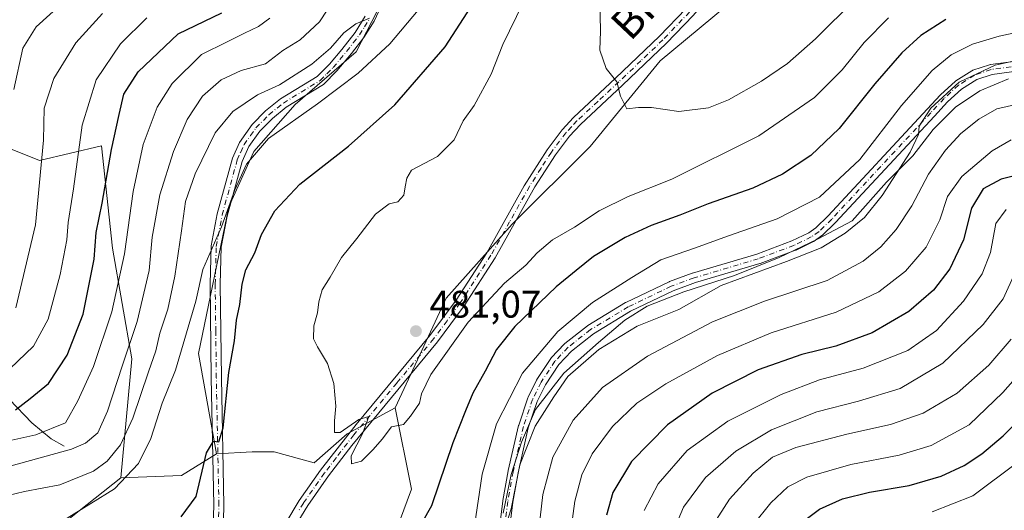
# Model space of a CAD drawing. Units: metres. Extents: x 593078 to 596497, y 4782278 to 4784639.
# Drawn here: x 594029 to 594285, y 4783597 to 4783725 of the extents above; entities that cross this region are included whole.
import ezdxf
from ezdxf.enums import TextEntityAlignment as Align

# ---------------------------------------------------------------- set-up
doc = ezdxf.new("R2010")
doc.units = ezdxf.units.M
doc.header["$MEASUREMENT"] = 0
doc.linetypes.add('DGN Style 4', pattern=[2.6384748266838614, 1.318413404963828, -0.6592067024819142, 0.001648016756204785, -0.6592067024819142])
for name, color, linetype, lineweight in [('Arbolado forestal CxS', 92, 'Continuous', 0), ('Camino Cxs', 7, 'Continuous', 0), ('Camino eje', 30, 'DGN Style 4', 13), ('Corriente natural lineal', 142, 'Continuous', 13), ('Curva de nivel maestra', 30, 'Continuous', 30), ('Curva de nivel normal', 30, 'Continuous', 0), ('Pastizal CxS', 92, 'Continuous', 0), ('Punto de cota en terreno', 7, 'Continuous', 0), ('Rótulo de punto de cota en terreno', 7, 'Continuous', 0), ('Texto cartográfico', 7, 'Continuous', 0)]:
    doc.layers.add(name, color=color, linetype=linetype, lineweight=lineweight)
doc.styles.add('Style-Arial', font='txt')

# ---------------------------------------------------------------- blocks, each defined once
blk = doc.blocks.new('*U14')
at = {"layer": 'Pastizal CxS', "color": 92, "linetype": 'Continuous', "lineweight": 0}
blk.add_polyline3d([(594032.9045000002, 4783587.7467, 471.3227999999945), (594055.0783000002, 4783605.238299999, 467.5862999999954), (594070.8620999996, 4783605.8761, 473.2736000000005), (594080.0493000001, 4783611.517300001, 475.0146999999997), (594089.2873999998, 4783612.094900001, 476.8365999999951), (594095.0608999999, 4783612.094900001, 478.0510000000068), (594105.4534999998, 4783609.208100001, 479.3628999999929), (594114.1139000002, 4783616.7139, 480.155700000003), (594126.5812999997, 4783623.567500001, 480.4674999999989), (594130.8356999997, 4783602.293500001, 478.3695000000008), (594123.7451, 4783583.1469, 476.3010999999969)], dxfattribs=at)
blk = doc.blocks.new('5PATER')
at = {"layer": 'Punto de cota en terreno', "linetype": 'Continuous', "lineweight": 0}
h = blk.add_hatch(color=51, dxfattribs=at)
edge = h.paths.add_edge_path()
edge.add_ellipse((0, 0), major_axis=(-0.1095731443231308, -0.1110710700762829), ratio=0.9994222409660322, start_angle=0, end_angle=360)

msp = doc.modelspace()

# ---------------------------------------------------------------- linework, layer by layer
at = {"layer": 'Arbolado forestal CxS', "color": 92, "linetype": 'Continuous', "lineweight": 0, "extrusion": (-0.3361098835533449, 0.2687903473781587, 0.9026526991784192), "elevation": 1086541.198566744, "flags": 128}
msp.add_lwpolyline([(-4106938.682875259, -2277795.72349683), (-4106928.539286042, -2277799.769088046), (-4106918.18329756, -2277812.984004433)], dxfattribs=at)
at = {"layer": 'Arbolado forestal CxS', "color": 92, "linetype": 'Continuous', "lineweight": 0}
for points in [[(594223.8870999999, 4783839.809900001, 456.2872000000062), (594216.7407000001, 4783834.024499999, 457.411500000002), (594197.9757000003, 4783831.8595, 455.5620000000054), (594177.7676999997, 4783820.311899999, 458.6187000000064), (594155.3948999997, 4783809.485900001, 459.0461000000069), (594146.7342999997, 4783792.1647, 459.9376000000047), (594136.6300999997, 4783764.7389, 461.0930999999982), (594128.6919, 4783740.2005, 463.3110000000015), (594116.4225000005, 4783716.383099999, 466.0470999999961), (594100.5453000005, 4783702.670499999, 466.944399999993), (594089.7194999997, 4783690.401699999, 468.7896000000038), (594083.2244999995, 4783675.9669, 469.3714999999939), (594075.2858999996, 4783637.715700001, 470.7648999999947), (594080.0493000001, 4783611.517300001, 475.0146999999997)], [(594223.8870999999, 4783839.809900001, 456.2872000000062), (594216.7407000001, 4783834.024499999, 457.411500000002), (594197.9757000003, 4783831.8595, 455.5620000000054), (594177.7676999997, 4783820.311899999, 458.6187000000064), (594155.3948999997, 4783809.485900001, 459.0461000000069), (594146.7342999997, 4783792.1647, 459.9376000000047), (594136.6300999997, 4783764.7389, 461.0930999999982), (594128.6919, 4783740.2005, 463.3110000000015), (594116.4225000005, 4783716.383099999, 466.0470999999961), (594100.5453000005, 4783702.670499999, 466.944399999993), (594089.7194999997, 4783690.401699999, 468.7896000000038), (594083.2244999995, 4783675.9669, 469.3714999999939), (594075.2858999996, 4783637.715700001, 470.7648999999947), (594080.0493000001, 4783611.517300001, 475.0146999999997)], [(594289.1794999996, 4783788.540100001, 493.3313000000053), (594287.0541000003, 4783788.540100001, 493.0485000000045), (594263.7785, 4783767.8957, 492.0368000000017), (594244.4801000003, 4783753.6755, 491.7048000000068), (594220.1029000003, 4783734.376499999, 490.3803999999946), (594195.7263000002, 4783714.0623, 486.7366999999941), (594177.4435000002, 4783691.7163, 483.610799999995), (594157.1294999998, 4783671.401699999, 481.7179999999935), (594139.8623000003, 4783652.1029, 481.8619000000036), (594126.5812999997, 4783623.567500001, 480.4674999999989)], [(594128.6919, 4783740.2005, 463.3110000000015), (594116.4225000005, 4783716.383099999, 466.0470999999961), (594100.5453000005, 4783702.670499999, 466.944399999993), (594089.7194999997, 4783690.401699999, 468.7896000000038), (594083.2244999995, 4783675.9669, 469.3714999999939), (594075.2858999996, 4783637.715700001, 470.7648999999947), (594080.0493000001, 4783611.517300001, 475.0146999999997), (594070.8620999996, 4783605.8761, 473.2736000000005), (594055.0783000002, 4783605.238299999, 467.5862999999954), (594057.9644999999, 4783636.272500001, 460.021900000007), (594052.9121000003, 4783665.1413, 451.553899999999), (594050.0251000002, 4783691.844900001, 447.5222000000067), (594033.8563000001, 4783688.0393, 438.6045000000013), (594019.7275, 4783693.686899999, 430.5820999999996)], [(594220.1029000003, 4783734.376499999, 490.3803999999946), (594195.7263000002, 4783714.0623, 486.7366999999941), (594177.4435000002, 4783691.7163, 483.610799999995), (594157.1294999998, 4783671.401699999, 481.7179999999935), (594139.8623000003, 4783652.1029, 481.8619000000036), (594126.5812999997, 4783623.567500001, 480.4674999999989), (594114.1139000002, 4783616.7139, 480.155700000003), (594105.4534999998, 4783609.208100001, 479.3628999999929), (594095.0608999999, 4783612.094900001, 478.0510000000068), (594089.2873999998, 4783612.094900001, 476.8365999999951), (594080.0493000001, 4783611.517300001, 475.0146999999997), (594075.2858999996, 4783637.715700001, 470.7648999999947), (594083.2244999995, 4783675.9669, 469.3714999999939), (594089.7194999997, 4783690.401699999, 468.7896000000038), (594100.5453000005, 4783702.670499999, 466.944399999993), (594116.4225000005, 4783716.383099999, 466.0470999999961), (594128.6919, 4783740.2005, 463.3110000000015)], [(594019.7275, 4783693.686899999, 430.5820999999996), (594033.8563000001, 4783688.0393, 438.6045000000013), (594050.0251000002, 4783691.844900001, 447.5222000000067), (594052.9121000003, 4783665.1413, 451.553899999999), (594057.9644999999, 4783636.272500001, 460.021900000007), (594055.0783000002, 4783605.238299999, 467.5862999999954), (594032.9045000002, 4783587.7467, 471.3227999999945)], [(594019.7275, 4783693.686899999, 430.5820999999996), (594033.8563000001, 4783688.0393, 438.6045000000013), (594050.0251000002, 4783691.844900001, 447.5222000000067), (594052.9121000003, 4783665.1413, 451.553899999999), (594057.9644999999, 4783636.272500001, 460.021900000007), (594055.0783000002, 4783605.238299999, 467.5862999999954)], [(594019.7275, 4783693.686899999, 430.5820999999996), (594033.8563000001, 4783688.0393, 438.6045000000013), (594050.0251000002, 4783691.844900001, 447.5222000000067), (594052.9121000003, 4783665.1413, 451.553899999999), (594057.9644999999, 4783636.272500001, 460.021900000007), (594055.0783000002, 4783605.238299999, 467.5862999999954)], [(594126.5812999997, 4783623.567500001, 480.4674999999989), (594114.1139000002, 4783616.7139, 480.155700000003), (594105.4534999998, 4783609.208100001, 479.3628999999929), (594095.0608999999, 4783612.094900001, 478.0510000000068), (594089.2873999998, 4783612.094900001, 476.8365999999951), (594080.0493000001, 4783611.517300001, 475.0146999999997)], [(594055.0783000002, 4783605.238299999, 467.5862999999954), (594032.9045000002, 4783587.7467, 471.3227999999945)]]:
    msp.add_polyline3d(points, dxfattribs=at)
at = {"layer": 'Camino Cxs', "color": 7, "linetype": 'Continuous', "lineweight": 0}
for points in [[(594098.1101000002, 4783593.530099999, 478.3502000000008), (594101.5500999996, 4783599.340100001, 478.9177999999956), (594107.1401000004, 4783607.300100001, 480.0889000000025), (594116.3901000004, 4783619.220100001, 481.0491999999941), (594135.6501000002, 4783642.370100001, 481.7161000000052), (594142.4801000003, 4783651.610099999, 481.9002000000037), (594150.4801000003, 4783663.970100001, 482.5007000000041), (594160.2200999996, 4783681.420100001, 482.8399000000064), (594166.2200999996, 4783690.850099999, 483.9982000000019), (594170.1300999997, 4783696.0601, 484.7308000000049), (594173.1001000004, 4783699.2601, 485.0265999999974), (594184.0301000001, 4783709.470100001, 486.1472000000067), (594195.5201000003, 4783720.4101, 487.9020000000019), (594202.3901000004, 4783727.600099999, 488.9925999999978), (594206.9401000004, 4783733.0001, 490.4036999999954), (594213.7901, 4783740.4001, 491.3417999999947), (594220.8400999998, 4783747.380100001, 491.542300000001), (594224.7500999998, 4783750.7601, 492.0921999999992), (594228.3901000004, 4783753.520099999, 492.1716000000015), (594232.4801000003, 4783756.090100001, 491.6910000000062), (594234.2805000005, 4783757.6129, 491.6778999999952), (594240.5900999998, 4783760.030099999, 491.7587000000058), (594259.6300999997, 4783768.6801, 492.6695000000037), (594291.6901000004, 4783782.620100001, 494.1178999999975)], [(594294.1601, 4783780.9101, 493.8454999999958), (594256.1101000002, 4783764.3101, 492.7688000000053), (594240.9401000004, 4783757.4101, 491.6030000000028), (594234.1001000004, 4783754.050100001, 491.5188999999955), (594229.8601000002, 4783751.4001, 491.5657000000065), (594226.3701, 4783748.7601, 491.3695000000008), (594222.5900999998, 4783745.4901, 490.9514999999956), (594215.6401000004, 4783738.610099999, 490.8813999999985), (594208.8701, 4783731.300100001, 489.9089999999997), (594204.3101000005, 4783725.880100001, 488.8225999999996), (594197.3400999998, 4783718.590100001, 487.5059999999939), (594185.8601000002, 4783707.6501, 485.9281000000047), (594174.9200999998, 4783697.440099999, 484.202099999995), (594172.1001000004, 4783694.4101, 483.7684000000008), (594168.4301000005, 4783689.520099999, 483.2207999999956), (594163.0500999996, 4783681.1601, 482.2603999999993), (594152.6801000005, 4783662.640100001, 481.6566000000021), (594144.5900999998, 4783650.140100001, 481.2051999999967), (594137.6801000005, 4783640.780099999, 480.7924999999959), (594115.2701000003, 4783613.7301, 480.6186000000016), (594109.2200999996, 4783605.790100001, 480.0169000000024), (594103.8101000005, 4783598.0801, 479.1886999999988), (594101.2200999996, 4783593.840100001, 478.9446999999927)], [(594294.1601, 4783780.9101, 493.8454999999958), (594256.1101000002, 4783764.3101, 492.7688000000053), (594240.9401000004, 4783757.4101, 491.6030000000028), (594234.1001000004, 4783754.050100001, 491.5188999999955), (594229.8601000002, 4783751.4001, 491.5657000000065), (594226.3701, 4783748.7601, 491.3695000000008), (594222.5900999998, 4783745.4901, 490.9514999999956), (594215.6401000004, 4783738.610099999, 490.8813999999985), (594208.8701, 4783731.300100001, 489.9089999999997), (594204.3101000005, 4783725.880100001, 488.8225999999996), (594197.3400999998, 4783718.590100001, 487.5059999999939), (594185.8601000002, 4783707.6501, 485.9281000000047), (594174.9200999998, 4783697.440099999, 484.202099999995), (594172.1001000004, 4783694.4101, 483.7684000000008), (594168.4301000005, 4783689.520099999, 483.2207999999956), (594163.0500999996, 4783681.1601, 482.2603999999993), (594152.6801000005, 4783662.640100001, 481.6566000000021), (594144.5900999998, 4783650.140100001, 481.2051999999967), (594137.6801000005, 4783640.780099999, 480.7924999999959), (594115.2701000003, 4783613.7301, 480.6186000000016), (594109.2200999996, 4783605.790100001, 480.0169000000024), (594103.8101000005, 4783598.0801, 479.1886999999988), (594101.2200999996, 4783593.840100001, 478.9446999999927)], [(594098.1101000002, 4783593.530099999, 478.3502000000008), (594101.5500999996, 4783599.340100001, 478.9177999999956), (594107.1401000004, 4783607.300100001, 480.0889000000025), (594116.3901000004, 4783619.220100001, 481.0491999999941), (594135.6501000002, 4783642.370100001, 481.7161000000052), (594142.4801000003, 4783651.610099999, 481.9002000000037), (594150.4801000003, 4783663.970100001, 482.5007000000041), (594160.2200999996, 4783681.420100001, 482.8399000000064), (594166.2200999996, 4783690.850099999, 483.9982000000019), (594170.1300999997, 4783696.0601, 484.7308000000049), (594173.1001000004, 4783699.2601, 485.0265999999974), (594184.0301000001, 4783709.470100001, 486.1472000000067), (594195.5201000003, 4783720.4101, 487.9020000000019), (594202.3901000004, 4783727.600099999, 488.9925999999978), (594206.9401000004, 4783733.0001, 490.4036999999954), (594213.7901, 4783740.4001, 491.3417999999947), (594220.8400999998, 4783747.380100001, 491.542300000001), (594224.7500999998, 4783750.7601, 492.0921999999992), (594228.3901000004, 4783753.520099999, 492.1716000000015), (594232.4801000003, 4783756.090100001, 491.6910000000062), (594234.2805000005, 4783757.6129, 491.6778999999952)], [(594126.3400999998, 4783735.6801, 466.6508000000031), (594121.1101000002, 4783724.370100001, 469.0835999999982), (594118.4700999996, 4783720.140100001, 469.3123999999953), (594115.2200999996, 4783715.970100001, 469.752999999997), (594111.4001000002, 4783711.370100001, 470.2100999999967), (594107.8701, 4783707.840100001, 471.1189000000013), (594098.2001, 4783701.940099999, 470.4801000000007), (594094.5900999998, 4783699.0001, 470.7364999999991), (594091.3201000001, 4783695.6801, 470.5651000000071), (594088.4200999998, 4783691.640100001, 470.9046999999992), (594086.6601, 4783687.7501, 471.5803000000015), (594082.7701000003, 4783673.530099999, 472.6879000000045), (594081.2600999996, 4783665.460100001, 474.4379999999946), (594080.9901000002, 4783655.7501, 476.4933000000019), (594081.2801000001, 4783631.390100001, 478.2559000000037), (594081.9601999996, 4783598.1801, 478.2553000000044), (594081.6401000004, 4783586.370100001, 477.2164000000049)], [(594126.3400999998, 4783735.6801, 466.6508000000031), (594121.1101000002, 4783724.370100001, 469.0835999999982), (594118.4700999996, 4783720.140100001, 469.3123999999953), (594115.2200999996, 4783715.970100001, 469.752999999997), (594111.4001000002, 4783711.370100001, 470.2100999999967), (594107.8701, 4783707.840100001, 471.1189000000013), (594098.2001, 4783701.940099999, 470.4801000000007), (594094.5900999998, 4783699.0001, 470.7364999999991), (594091.3201000001, 4783695.6801, 470.5651000000071), (594088.4200999998, 4783691.640100001, 470.9046999999992), (594086.6601, 4783687.7501, 471.5803000000015), (594082.7701000003, 4783673.530099999, 472.6879000000045), (594081.2600999996, 4783665.460100001, 474.4379999999946), (594080.9901000002, 4783655.7501, 476.4933000000019), (594081.2801000001, 4783631.390100001, 478.2559000000037), (594081.9601999996, 4783598.1801, 478.2553000000044), (594081.6401000004, 4783586.370100001, 477.2164000000049)], [(594079.0100999996, 4783586.550100001, 477.0559999999969), (594079.3201000001, 4783598.190099999, 480.389599999995), (594078.6501000002, 4783631.350099999, 478.9854999999953), (594078.3501000004, 4783655.770099999, 476.3680000000023), (594078.6300999997, 4783665.7401, 475.1282000000065), (594080.2001, 4783674.130100001, 472.8242999999929), (594084.1700999998, 4783688.640100001, 471.593200000003), (594085.9700999996, 4783692.690099999, 470.792300000001), (594089.2901, 4783697.380100001, 470.4658999999957), (594092.8101000005, 4783700.950099999, 471.0476999999955), (594096.6801000005, 4783704.100099999, 470.4922999999981), (594106.2200999996, 4783709.920100001, 470.7026999999944), (594109.4600999998, 4783713.1501, 470.0610000000015), (594112.6601, 4783717.0001, 469.9018999999971), (594116.1401000004, 4783721.4301, 468.8809000000037), (594118.7901, 4783725.640100001, 468.633799999996)], [(594079.0100999996, 4783586.550100001, 477.0559999999969), (594079.3201000001, 4783598.190099999, 480.389599999995), (594078.6501000002, 4783631.350099999, 478.9854999999953), (594078.3501000004, 4783655.770099999, 476.3680000000023), (594078.6300999997, 4783665.7401, 475.1282000000065), (594080.2001, 4783674.130100001, 472.8242999999929), (594084.1700999998, 4783688.640100001, 471.593200000003), (594085.9700999996, 4783692.690099999, 470.792300000001), (594089.2901, 4783697.380100001, 470.4658999999957), (594092.8101000005, 4783700.950099999, 471.0476999999955), (594096.6801000005, 4783704.100099999, 470.4922999999981), (594106.2200999996, 4783709.920100001, 470.7026999999944), (594109.4600999998, 4783713.1501, 470.0610000000015), (594112.6601, 4783717.0001, 469.9018999999971), (594116.1401000004, 4783721.4301, 468.8809000000037), (594118.7901, 4783725.640100001, 468.633799999996)], [(594152.8850999996, 4783584.504899999, 466.1533000000054), (594154.6697000006, 4783599.2761, 466.728099999993), (594154.6803000001, 4783599.3485, 466.7320999999939), (594156.0806999998, 4783607.110900001, 466.7446000000054), (594156.0931000002, 4783607.170299999, 466.7406000000047), (594158.7829, 4783618.920299999, 467.0657999999967), (594158.8185000002, 4783619.0459, 467.0877999999939), (594161.2084999997, 4783626.1259, 467.7415000000037), (594161.2185000004, 4783626.1547, 467.7418999999937), (594161.2717000004, 4783626.280099999, 467.7382000000071), (594163.4617, 4783630.770099999, 468.0703999999969), (594163.5043000003, 4783630.850099999, 468.0783999999985), (594163.5484999996, 4783630.9213, 468.0831000000035), (594167.1885000002, 4783636.381300001, 468.2198999999965), (594167.2742999997, 4783636.4957, 468.2173000000039), (594167.3189000003, 4783636.5463, 468.2128999999986), (594170.7188999997, 4783640.1963, 468.3821000000025), (594170.8344999999, 4783640.3059, 468.3773999999976), (594170.8680999996, 4783640.333100001, 468.3739999999962), (594176.7481000006, 4783644.9431, 468.1518000000069), (594176.8778999997, 4783645.0329, 468.1428000000015), (594186.6891000001, 4783650.9595, 468.053700000004), (594186.7862999998, 4783651.011499999, 468.0454000000027), (594198.0062999995, 4783656.411499999, 466.9588999999978), (594198.1253000004, 4783656.4617, 466.9581999999937), (594204.0855, 4783658.6317, 467.4744000000064), (594204.1584999999, 4783658.655900001, 467.485400000005), (594220.8778999997, 4783663.6437, 467.9168999999966), (594230.0553000001, 4783667.045700001, 467.8790000000009), (594234.4260999998, 4783669.202099999, 468.2265000000043), (594236.2889, 4783670.505100001, 468.220100000006), (594239.5105, 4783673.6393, 468.3366999999998), (594265.3179000001, 4783701.3751, 467.0568999999959), (594268.7972999997, 4783705.124500001, 467.0207999999984), (594268.8727000002, 4783705.199300001, 467.0237999999954), (594272.6227000002, 4783708.6293, 466.7740000000049), (594272.6645000001, 4783708.665899999, 466.7848999999987), (594272.8041000003, 4783708.768100001, 466.8098999999929), (594276.9841, 4783711.418099999, 466.9407000000065), (594277.1217, 4783711.494100001, 466.9275999999954), (594277.2673000004, 4783711.5529, 466.9051999999938), (594281.5673000002, 4783712.992900001, 466.5292999999947), (594281.7543000003, 4783713.040300001, 466.5163999999932), (594281.8073000005, 4783713.0485, 466.5095000000001), (594295.1873000005, 4783714.8433, 466.6242999999959)], [(594152.8850999996, 4783584.504899999, 466.1533000000054), (594154.6697000006, 4783599.2761, 466.728099999993), (594154.6803000001, 4783599.3485, 466.7320999999939), (594156.0806999998, 4783607.110900001, 466.7446000000054), (594156.0931000002, 4783607.170299999, 466.7406000000047), (594158.7829, 4783618.920299999, 467.0657999999967), (594158.8185000002, 4783619.0459, 467.0877999999939), (594161.2084999997, 4783626.1259, 467.7415000000037), (594161.2185000004, 4783626.1547, 467.7418999999937), (594161.2717000004, 4783626.280099999, 467.7382000000071), (594163.4617, 4783630.770099999, 468.0703999999969), (594163.5043000003, 4783630.850099999, 468.0783999999985), (594163.5484999996, 4783630.9213, 468.0831000000035), (594167.1885000002, 4783636.381300001, 468.2198999999965), (594167.2742999997, 4783636.4957, 468.2173000000039), (594167.3189000003, 4783636.5463, 468.2128999999986), (594170.7188999997, 4783640.1963, 468.3821000000025), (594170.8344999999, 4783640.3059, 468.3773999999976), (594170.8680999996, 4783640.333100001, 468.3739999999962), (594176.7481000006, 4783644.9431, 468.1518000000069), (594176.8778999997, 4783645.0329, 468.1428000000015), (594186.6891000001, 4783650.9595, 468.053700000004), (594186.7862999998, 4783651.011499999, 468.0454000000027), (594198.0062999995, 4783656.411499999, 466.9588999999978), (594198.1253000004, 4783656.4617, 466.9581999999937), (594204.0855, 4783658.6317, 467.4744000000064), (594204.1584999999, 4783658.655900001, 467.485400000005), (594220.8778999997, 4783663.6437, 467.9168999999966), (594230.0553000001, 4783667.045700001, 467.8790000000009), (594234.4260999998, 4783669.202099999, 468.2265000000043), (594236.2889, 4783670.505100001, 468.220100000006), (594239.5105, 4783673.6393, 468.3366999999998), (594265.3179000001, 4783701.3751, 467.0568999999959), (594268.7972999997, 4783705.124500001, 467.0207999999984), (594268.8727000002, 4783705.199300001, 467.0237999999954), (594272.6227000002, 4783708.6293, 466.7740000000049), (594272.6645000001, 4783708.665899999, 466.7848999999987), (594272.8041000003, 4783708.768100001, 466.8098999999929), (594276.9841, 4783711.418099999, 466.9407000000065), (594277.1217, 4783711.494100001, 466.9275999999954), (594277.2673000004, 4783711.5529, 466.9051999999938), (594281.5673000002, 4783712.992900001, 466.5292999999947), (594281.7543000003, 4783713.040300001, 466.5163999999932), (594281.8073000005, 4783713.0485, 466.5095000000001), (594295.1873000005, 4783714.8433, 466.6242999999959)], [(594295.5729, 4783712.271700001, 465.5307999999932), (594282.2755000005, 4783710.488100001, 465.7860999999976), (594278.2427000003, 4783709.137499999, 465.9217999999965), (594274.2928999999, 4783706.633500001, 465.7691999999952), (594270.6668999996, 4783703.3169, 466.0273000000016), (594267.2225000003, 4783699.6053, 466.1110000000045), (594241.3919000002, 4783671.844500001, 467.5684000000037), (594241.3466999996, 4783671.7983, 467.5678999999946), (594238.0267000003, 4783668.568299999, 467.752999999997), (594237.9556999998, 4783668.5043, 467.761599999998), (594237.8652999997, 4783668.434900001, 467.7740000000049), (594235.8353000004, 4783667.014900001, 467.600099999996), (594235.7401000002, 4783666.954299999, 467.5791000000027), (594235.6653000005, 4783666.9143, 467.5663999999961), (594231.1453, 4783664.6843, 467.323000000004), (594231.0219000002, 4783664.631100001, 467.3187999999937), (594221.7383000003, 4783661.189900001, 466.953999999998), (594221.6617000002, 4783661.1643, 466.949099999998), (594204.9386999998, 4783656.1755, 466.8337000000029), (594199.0756999999, 4783654.0407, 466.877999999997), (594187.9694999997, 4783648.695499999, 467.2299000000058), (594178.2899000002, 4783642.848300001, 466.883799999996), (594172.5521, 4783638.3497, 466.9210000000021), (594169.2933, 4783634.851299999, 467.2226999999984), (594165.7603000002, 4783629.551700001, 467.251900000003), (594163.6451000003, 4783625.215299999, 466.8432999999932), (594161.3026999999, 4783618.2763, 466.3883999999962), (594158.6341000004, 4783606.6195, 465.6499999999942), (594157.2462999999, 4783598.926700001, 465.9020000000019), (594155.4506999999, 4783584.064300001, 465.6701999999932)], [(594295.5729, 4783712.271700001, 465.5307999999932), (594282.2755000005, 4783710.488100001, 465.7860999999976), (594278.2427000003, 4783709.137499999, 465.9217999999965), (594274.2928999999, 4783706.633500001, 465.7691999999952), (594270.6668999996, 4783703.3169, 466.0273000000016), (594267.2225000003, 4783699.6053, 466.1110000000045), (594241.3919000002, 4783671.844500001, 467.5684000000037), (594241.3466999996, 4783671.7983, 467.5678999999946), (594238.0267000003, 4783668.568299999, 467.752999999997), (594237.9556999998, 4783668.5043, 467.761599999998), (594237.8652999997, 4783668.434900001, 467.7740000000049), (594235.8353000004, 4783667.014900001, 467.600099999996), (594235.7401000002, 4783666.954299999, 467.5791000000027), (594235.6653000005, 4783666.9143, 467.5663999999961), (594231.1453, 4783664.6843, 467.323000000004), (594231.0219000002, 4783664.631100001, 467.3187999999937), (594221.7383000003, 4783661.189900001, 466.953999999998), (594221.6617000002, 4783661.1643, 466.949099999998), (594204.9386999998, 4783656.1755, 466.8337000000029), (594199.0756999999, 4783654.0407, 466.877999999997), (594187.9694999997, 4783648.695499999, 467.2299000000058), (594178.2899000002, 4783642.848300001, 466.883799999996), (594172.5521, 4783638.3497, 466.9210000000021), (594169.2933, 4783634.851299999, 467.2226999999984), (594165.7603000002, 4783629.551700001, 467.251900000003), (594163.6451000003, 4783625.215299999, 466.8432999999932), (594161.3026999999, 4783618.2763, 466.3883999999962), (594158.6341000004, 4783606.6195, 465.6499999999942), (594157.2462999999, 4783598.926700001, 465.9020000000019), (594155.4506999999, 4783584.064300001, 465.6701999999932)]]:
    msp.add_polyline3d(points, dxfattribs=at)
at = {"layer": 'Camino eje', "color": 30, "linetype": 'DGN Style 4', "lineweight": 13}
for points in [[(594080.4851000002, 4783592.3651, 476.8282999999938), (594080.6401000004, 4783598.1851, 479.3218000000052), (594080.3000999996, 4783614.790100001, 479.7893999999943), (594079.9650999998, 4783631.370100001, 478.6205999999948), (594079.8201000001, 4783643.550100001, 476.554999999993), (594079.6700999998, 4783655.7601, 476.4299000000028), (594079.9451000001, 4783665.600099999, 474.7896999999939), (594081.4851000002, 4783673.8301, 472.6581000000006), (594085.4151, 4783688.1951, 471.5613000000012), (594086.3151000004, 4783690.220100001, 471.1392999999953), (594087.1951000001, 4783692.165100001, 470.5724999999948), (594088.8551000003, 4783694.5101, 470.6578000000009), (594090.3051000005, 4783696.530099999, 470.4458000000013), (594093.7001, 4783699.975099999, 470.7866000000067), (594097.4401000004, 4783703.020099999, 470.2336000000069), (594107.0450999998, 4783708.880100001, 470.9133000000002), (594108.8101000005, 4783710.645099999, 470.6674999999959), (594110.4301000005, 4783712.2601, 470.0853999999963), (594113.9401000004, 4783716.485099999, 469.7519999999931), (594115.6801000005, 4783718.700099999, 469.1333000000013), (594117.3051000005, 4783720.7851, 469.0589999999939), (594118.6300999997, 4783722.890100001, 469.2624999999971), (594119.9501, 4783725.005100001, 468.8242999999929)], [(594203.3501000004, 4783726.7401, 488.8629999999976), (594196.4301000005, 4783719.5001, 487.6754999999976), (594190.6901000004, 4783714.030099999, 486.8089999999939), (594184.9451000001, 4783708.5601, 486.0102999999945), (594179.4751000004, 4783703.4551, 485.2225999999937), (594174.0100999996, 4783698.350099999, 484.5476000000053), (594172.6001000004, 4783696.835100001, 484.1591000000044), (594171.1151000002, 4783695.235099999, 484.2027999999991), (594167.3251, 4783690.1851, 483.4116999999969), (594164.6350999996, 4783686.005100001, 483.1545999999944), (594161.6350999996, 4783681.290100001, 482.4502999999968), (594156.4501, 4783672.030099999, 481.9985000000015), (594151.5800999999, 4783663.3051, 482.0534999999945), (594143.5351, 4783650.8751, 481.5524000000005), (594140.1201, 4783646.255100001, 481.3524999999936), (594136.6651, 4783641.575099999, 481.2044000000024), (594127.0351, 4783630.0001, 481.6909000000014), (594115.8300999999, 4783616.475099999, 480.8043000000035), (594111.2050999999, 4783610.515100001, 480.4216000000015), (594108.1801000005, 4783606.545100001, 480.0071000000025), (594102.6801000005, 4783598.710100001, 478.9634999999981), (594101.3850999996, 4783596.590100001, 478.7991999999941)], [(594295.4001000002, 4783713.5601, 466.0334000000003), (594281.9801000003, 4783711.7601, 466.0135000000009), (594277.6801000005, 4783710.3201, 466.3744000000006), (594273.5000999998, 4783707.670100001, 466.1242000000057), (594269.7500999998, 4783704.2401, 466.4743000000017), (594266.2701000003, 4783700.4901, 466.5344000000041), (594240.4401000004, 4783672.7301, 467.8742000000057), (594237.1201, 4783669.5001, 467.9853000000003), (594235.0900999998, 4783668.0801, 467.9440000000032), (594230.5701000001, 4783665.850099999, 467.6061999999947), (594221.2901, 4783662.4101, 467.5198999999994), (594204.5301000001, 4783657.4101, 466.9550000000018), (594198.5701000001, 4783655.2401, 466.9134999999952), (594187.3501000004, 4783649.840100001, 467.5917000000045), (594177.5500999996, 4783643.920100001, 467.3935999999958), (594171.6700999998, 4783639.3101, 467.6236999999965), (594168.2701000003, 4783635.6601, 467.6465000000026), (594164.6300999997, 4783630.200099999, 467.6128999999929), (594162.4401000004, 4783625.710100001, 467.0525999999954), (594160.0500999996, 4783618.630100001, 466.7165999999997), (594157.3601000002, 4783606.880100001, 466.1165000000037), (594155.9600999998, 4783599.120100001, 466.314400000003), (594154.1601, 4783584.220100001, 465.8990999999951)]]:
    msp.add_polyline3d(points, dxfattribs=at)
at = {"layer": 'Corriente natural lineal', "color": 142, "linetype": 'Continuous', "lineweight": 13}
msp.add_polyline3d([(594040.2801000001, 4783613.5601, 456.7203000000009), (594036.8701, 4783615.420100001, 454.6094000000012), (594031.8601000002, 4783619.630100001, 450.8125), (594026.0154999997, 4783625.687200001, 445.5988000000071)], dxfattribs=at)
at = {"layer": 'Curva de nivel maestra', "color": 30, "linetype": 'Continuous', "lineweight": 30, "flags": 128}
for points, elevation in [([(594070.79, 4783595.0601), (594074.7100000001, 4783600.390100001), (594077.3600000005, 4783611.790100001), (594079.2000000002, 4783614.860099999), (594080.5800000001, 4783614.6801), (594081.7599999999, 4783618.280099999), (594083.2400000002, 4783632.720100001), (594084.7100000001, 4783641.0001), (594085.2100000001, 4783646.350099999), (594086.0599999996, 4783650.4901), (594086.6600000003, 4783655.780099999), (594087.6799999997, 4783659.520099999), (594089.9800000006, 4783663.960100001), (594091.75, 4783668.700099999), (594095.2199999997, 4783674.920100001), (594101.7199999997, 4783681.9001), (594114.4699999997, 4783691.800100001), (594126.54, 4783702.5601), (594139.6399999997, 4783717.710100001), (594146.3200000003, 4783728.040100001)], 475), ([(594027.6299999999, 4783623.0001), (594031.4500000002, 4783625.9801), (594036.2100000001, 4783629.890100001), (594041.0700000003, 4783637.290100001), (594045.2000000002, 4783647.9301), (594048.0899999999, 4783662.270099999), (594048.6200000001, 4783669.290100001), (594050.2000000002, 4783676.940099999), (594052.6200000001, 4783690.9001), (594054.6200000001, 4783700.040100001), (594055.8700000001, 4783705.3201), (594059.6200000001, 4783711.130100001), (594070.0099999999, 4783721.040100001), (594081.4199999999, 4783726.5001)], 450), ([(594270.2100000001, 4783724.8301), (594263.7000000002, 4783720.600099999), (594258.7599999999, 4783716.120100001), (594251.6500000004, 4783708.0001), (594242.3700000001, 4783696.4101), (594235, 4783689.350099999), (594227.5999999996, 4783684.440099999), (594219.8399999999, 4783680.790100001), (594208.2100000001, 4783676.770099999), (594200.79, 4783673.7501), (594193.3700000001, 4783671.0801), (594186.5499999998, 4783667.940099999), (594178.3600000005, 4783662.9801), (594173.79, 4783659.3101), (594168.5599999996, 4783655.050100001), (594157.7999999998, 4783644.720100001), (594153.0199999996, 4783638.720100001), (594150.0599999996, 4783633.050100001), (594146.8200000003, 4783627.380100001), (594144.9600000001, 4783622.720100001), (594141.6500000004, 4783614.440099999), (594136.0499999998, 4783597.9301), (594131.0499999998, 4783589.110099999)], 475), ([(594293.3899999997, 4783685.3301), (594284.5800000001, 4783683.1601), (594279.8899999997, 4783680.600099999), (594276.8799999999, 4783675.5701), (594274.8300000001, 4783667.3101), (594271.2699999996, 4783659.7401), (594266.9400000004, 4783654.200099999), (594260.5300000003, 4783648.6601), (594250.9800000006, 4783643.0801), (594241.5300000003, 4783639.600099999), (594232.5999999996, 4783637.450099999), (594221.2699999996, 4783633.4301), (594209.2800000003, 4783627.380100001), (594197.6100000005, 4783619.110099999), (594188.2000000002, 4783609.520099999), (594183.3399999999, 4783601.440099999), (594181.7100000001, 4783595.5101)], 450), ([(594231.0099999999, 4783592.450099999), (594237.2400000002, 4783597.100099999), (594243.2699999996, 4783599.780099999), (594250.2699999996, 4783601.530099999), (594260.5999999996, 4783603.2501), (594268.9400000004, 4783605.6801), (594274.9400000004, 4783608.450099999), (594279.5999999996, 4783611.5101), (594285.0999999996, 4783616.220100001), (594291.5800000001, 4783622.7501)], 425)]:
    msp.add_lwpolyline(points, dxfattribs=dict(at, elevation=elevation))
at = {"layer": 'Curva de nivel normal', "color": 30, "linetype": 'Continuous', "lineweight": 0, "flags": 128}
for points, elevation in [([(594023.9299999997, 4783607.689999999), (594042.1600000003, 4783612.720000001), (594045.8600000005, 4783614.279999999), (594049.0300000003, 4783617.02), (594051.6100000005, 4783622.680000001), (594055.3700000001, 4783634.380000001), (594059.3300000001, 4783646.050000001), (594062.4699999997, 4783659.380000001), (594063.25, 4783668.050000001), (594065.2199999997, 4783679.050000001), (594068.7800000003, 4783690.380000001), (594072.3600000005, 4783698.720000001), (594076.3700000001, 4783704.77), (594081.2300000006, 4783709.08), (594086.4600000001, 4783711.539999999), (594092.75, 4783713.279999999), (594097.3300000001, 4783716.699999999), (594101.7999999998, 4783719.539999999), (594106.8700000001, 4783724.220000001), (594111.0099999999, 4783730.59)], 460), ([(594179.9500000002, 4783729.859999999), (594180.1200000001, 4783721.76), (594179.9600000001, 4783716.789999999), (594181.6100000005, 4783712.01), (594184.4000000004, 4783708.58), (594185.3799999999, 4783704.800000001), (594187.04, 4783701.470000001), (594190.0899999999, 4783701.850000001), (594193.4299999997, 4783701.859999999), (594200.5599999996, 4783700.789999999), (594208.2800000003, 4783701.730000001), (594213.4800000006, 4783703.83), (594222.1200000001, 4783708.710000001), (594228.9199999999, 4783713.300000001), (594236.2000000002, 4783719.800000001), (594246.5999999996, 4783730.17)], 485), ([(594027.1500000004, 4783706.52), (594029.4800000006, 4783717.310000001), (594033.0300000003, 4783722.890000001), (594039.2100000001, 4783728.52)], 435), ([(594041.0499999998, 4783594.76), (594053.4199999999, 4783602.390000001), (594059.6399999997, 4783609), (594062.8899999997, 4783615.550000001), (594065.8399999999, 4783624.75), (594069.3300000001, 4783633.369999999), (594074.6200000001, 4783651.34), (594076.4500000002, 4783659.630000001), (594081.3099999996, 4783670.720000001), (594084.7800000003, 4783680.380000001), (594087.7999999998, 4783687.050000001), (594093.5599999996, 4783693.74), (594106.3399999999, 4783702.779999999), (594116.9600000001, 4783710.77), (594125.2000000002, 4783718.470000001), (594132.5899999999, 4783727.24)], 470), ([(594160.0199999996, 4783729.180000001), (594154.6900000004, 4783718.26), (594151.6600000003, 4783710.51), (594147.2000000002, 4783702.380000001), (594144.3099999996, 4783698.380000001), (594142.0199999996, 4783693.380000001), (594137.6799999997, 4783689.050000001), (594130.8499999996, 4783685.49), (594129.6200000001, 4783683.460000001), (594129.1799999997, 4783681.140000001), (594128.9000000004, 4783678.970000001), (594127.29, 4783677.26), (594125.0300000003, 4783676.689999999), (594121.4299999997, 4783674.050000001), (594116.6399999997, 4783667.720000001), (594112.5800000001, 4783662.720000001), (594109.6900000004, 4783657.619999999), (594107.5499999998, 4783654.310000001), (594106.6600000003, 4783651.180000001), (594106.3799999999, 4783648.310000001), (594105.3600000005, 4783644.949999999), (594105.3200000003, 4783641.560000001), (594106.3099999996, 4783639.430000001), (594108.9600000001, 4783635.050000001), (594110.6100000005, 4783629.890000001), (594111.1699999999, 4783623.939999999), (594110.7400000002, 4783620.180000001), (594110.8099999996, 4783617.109999999), (594112.2599999999, 4783617.08), (594117.0999999996, 4783620.470000001), (594119.7400000002, 4783621.25), (594118.1200000001, 4783616.789999999), (594115.1100000005, 4783611.02), (594115.2199999997, 4783608.91), (594117.7999999998, 4783609.640000001), (594120.8399999999, 4783612.699999999), (594123.2400000002, 4783615.350000001), (594125.6200000001, 4783618.59), (594128.7800000003, 4783619.220000001), (594130.6100000005, 4783621.33), (594132.9800000006, 4783624.730000001), (594133.5, 4783627.210000001), (594135.8899999997, 4783632.189999999), (594145.6699999999, 4783645.83), (594155.1299999999, 4783656.01), (594160.7100000001, 4783660.699999999), (594163.6100000005, 4783663.960000001), (594167.6100000005, 4783667.369999999), (594173.3200000003, 4783670.66), (594179.79, 4783674.91), (594187.3200000003, 4783678.67), (594198.7599999999, 4783683.199999999), (594221.4699999997, 4783694.42), (594235.9100000003, 4783704.460000001), (594243.1699999999, 4783711.710000001), (594248.9199999999, 4783718.789999999), (594255.2599999999, 4783725.220000001)], 480), ([(594093.9600000001, 4783725.130000001), (594090.9600000001, 4783722.980000001), (594087.29, 4783721.26), (594082.8200000003, 4783718.970000001), (594076.0999999996, 4783715.689999999), (594068.4199999999, 4783708.109999999), (594064.54, 4783701.930000001), (594060.8499999996, 4783692.199999999), (594058.2400000002, 4783679.92), (594056.0199999996, 4783663.680000001), (594052.7100000001, 4783648.560000001), (594047.9500000002, 4783634.34), (594043.8700000001, 4783625.369999999), (594040.6699999999, 4783619.609999999), (594032.9000000004, 4783616.460000001), (594016.4199999999, 4783612.810000001)], 455), ([(594023.2999999998, 4783600.17), (594029.9299999997, 4783601.720000001), (594039.1500000004, 4783603.439999999), (594047.9000000004, 4783606.99), (594051.5300000003, 4783609.59), (594055.0199999996, 4783613.890000001), (594058.2199999997, 4783620.850000001), (594062.2599999999, 4783632.9), (594064.2300000006, 4783638.4), (594065.25, 4783642.970000001), (594067.3200000003, 4783649.27), (594069.1299999999, 4783657.859999999), (594070.9199999999, 4783669.67), (594071.9699999997, 4783677.380000001), (594074.4699999997, 4783684.539999999), (594079.6600000003, 4783695.210000001), (594084.2999999998, 4783700.84), (594090.7100000001, 4783705.17), (594096.4199999999, 4783707.730000001), (594104.9000000004, 4783713.17), (594109.7599999999, 4783717.289999999), (594113.1799999997, 4783721.34), (594116.3200000003, 4783723.710000001), (594119.9199999999, 4783725.180000001)], 465), ([(594024.0899999999, 4783631.810000001), (594032.2800000003, 4783639.619999999), (594036.1200000001, 4783646.609999999), (594039.2599999999, 4783658.279999999), (594040.9699999997, 4783667.300000001), (594041.3600000005, 4783671.84), (594042.7400000002, 4783680.609999999), (594045, 4783697.27), (594048.6200000001, 4783709.039999999), (594054.9600000001, 4783718.439999999), (594061.8300000001, 4783725.199999999)], 445), ([(594027.7100000001, 4783649.65), (594032.8399999999, 4783671.279999999), (594034.8799999999, 4783693.369999999), (594035.0599999996, 4783701.699999999), (594037.6100000005, 4783709.369999999), (594043.3499999996, 4783718.710000001), (594050.3200000003, 4783726.369999999)], 440), ([(594295.9600000001, 4783723), (594284.1200000001, 4783720.480000001), (594277.1399999997, 4783718.359999999), (594271.5999999996, 4783715.59), (594266.5999999996, 4783711.529999999), (594258.6399999997, 4783702.34), (594247.75, 4783688.279999999), (594237.25, 4783678.51), (594226.2000000002, 4783672.779999999), (594213.54, 4783668.350000001), (594204.6200000001, 4783665.130000001), (594195.9000000004, 4783662.140000001), (594188.3099999996, 4783657.550000001), (594178.0700000003, 4783651.039999999), (594168.9800000006, 4783643.4), (594159.8099999996, 4783632.539999999), (594153.0099999999, 4783619.34), (594149.2999999998, 4783606.210000001), (594147.3099999996, 4783592.779999999)], 470), ([(594291.6200000001, 4783714.84), (594283.0199999996, 4783712.880000001), (594273.6299999999, 4783708.49), (594266.2999999998, 4783701.640000001), (594263.2599999999, 4783697.01), (594263.04, 4783694.82), (594260.9199999999, 4783690.180000001), (594253.5800000001, 4783678.939999999), (594248.9500000002, 4783673.15), (594243.9299999997, 4783669.08), (594237.6500000004, 4783665.279999999), (594228.6600000003, 4783661.710000001), (594211.6100000005, 4783655.4), (594200.6100000005, 4783649.130000001), (594189.6699999999, 4783644.789999999), (594179.6900000004, 4783638.76), (594171.6399999997, 4783631.720000001), (594167.9600000001, 4783626.380000001), (594163.1200000001, 4783618.720000001), (594159.0800000001, 4783608.680000001), (594156.8300000001, 4783597.199999999), (594153.9100000003, 4783587.980000001)], 465), ([(594291.5700000003, 4783703.300000001), (594283.5300000003, 4783701.5), (594278.7699999996, 4783698.82), (594274.1399999997, 4783695.050000001), (594270.0899999999, 4783690.720000001), (594265.6900000004, 4783684.49), (594261.3399999999, 4783676.25), (594257.2699999996, 4783670.02), (594253.2699999996, 4783665.539999999), (594248.5999999996, 4783661.75), (594239.2699999996, 4783656.74), (594222.8899999997, 4783651.359999999), (594209.3200000003, 4783645.970000001), (594192.3600000005, 4783637.029999999), (594180.6500000004, 4783628.84), (594172.9800000006, 4783620.279999999), (594167.6900000004, 4783610.699999999), (594165.1100000005, 4783600.92), (594164.0300000003, 4783591.810000001)], 460), ([(594172.5800000001, 4783592.789999999), (594173.4199999999, 4783599.17), (594175.2699999996, 4783606.08), (594177.9299999997, 4783611.52), (594183.29, 4783618.689999999), (594189.6299999999, 4783624.720000001), (594197.2199999997, 4783629.83), (594210.6600000003, 4783637.180000001), (594224.6200000001, 4783643.100000001), (594241.6100000005, 4783648.49), (594252.7000000002, 4783653.810000001), (594259.6600000003, 4783659.189999999), (594265.04, 4783665.4), (594268.6600000003, 4783672.59), (594270.6299999999, 4783678.680000001), (594274.3600000005, 4783683.82), (594282.25, 4783690.58), (594287.2699999996, 4783693.449999999)], 455), ([(594285.9100000003, 4783675.279999999), (594283.2400000002, 4783671.640000001), (594281.8399999999, 4783664.02), (594279.6799999997, 4783658.460000001), (594274.7599999999, 4783651.350000001), (594267.7400000002, 4783643.699999999), (594260.2400000002, 4783638.460000001), (594248.6500000004, 4783633.850000001), (594237.2699999996, 4783630.850000001), (594227.25, 4783627.029999999), (594213.3799999999, 4783620.060000001), (594202.7800000003, 4783612.390000001), (594195.2199999997, 4783603.730000001), (594191.5, 4783596.730000001)], 445), ([(594288.25, 4783658.810000001), (594285.1399999997, 4783651.949999999), (594279.9400000004, 4783645.230000001), (594269.4500000002, 4783635.140000001), (594258.3200000003, 4783628.609999999), (594247.4000000004, 4783625.24), (594236.54, 4783622.52), (594224.7400000002, 4783617.810000001), (594215.4100000003, 4783612.210000001), (594207.5599999996, 4783605.34), (594201.7599999999, 4783597.609999999), (594199.7400000002, 4783592.689999999)], 440), ([(594287.2699999996, 4783641.439999999), (594281.3700000001, 4783634.680000001), (594273.1699999999, 4783627.350000001), (594264.25, 4783622.15), (594255.7699999996, 4783619.180000001), (594244.3499999996, 4783616.680000001), (594231.04, 4783613.199999999), (594224.9699999997, 4783610.680000001), (594219.9100000003, 4783606.460000001), (594213.7599999999, 4783599.67), (594209.6500000004, 4783593.210000001)], 435), ([(594219.9400000004, 4783593.060000001), (594224.5599999996, 4783598.77), (594229.0099999999, 4783602.91), (594233.9699999997, 4783605.439999999), (594245.3899999997, 4783608.76), (594258.0300000003, 4783611.16), (594266.3300000001, 4783613.699999999), (594276.2800000003, 4783619.060000001), (594285.0800000001, 4783627.560000001), (594294.79, 4783638.609999999)], 430), ([(594288.9299999997, 4783609.33), (594277.2699999996, 4783600.560000001), (594266.5999999996, 4783596.390000001)], 420)]:
    msp.add_lwpolyline(points, dxfattribs=dict(at, elevation=elevation))
at = {"layer": 'Pastizal CxS', "color": 92, "linetype": 'Continuous', "lineweight": 0, "extrusion": (-0.3361098835533449, 0.2687903473781587, 0.9026526991784192), "elevation": 1086541.198566744, "flags": 128}
msp.add_lwpolyline([(-4106938.682875259, -2277795.72349683), (-4106928.539286042, -2277799.769088046), (-4106918.18329756, -2277812.984004433)], dxfattribs=at)
at = {"layer": 'Pastizal CxS', "color": 92, "linetype": 'Continuous', "lineweight": 0}
for points in [[(594123.7451, 4783583.1469, 476.3010999999969), (594130.8356999997, 4783602.293500001, 478.3695000000008), (594126.5812999997, 4783623.567500001, 480.4674999999989), (594139.8623000003, 4783652.1029, 481.8619000000036), (594157.1294999998, 4783671.401699999, 481.7179999999935), (594177.4435000002, 4783691.7163, 483.610799999995), (594195.7263000002, 4783714.0623, 486.7366999999941), (594220.1029000003, 4783734.376499999, 490.3803999999946), (594244.4801000003, 4783753.6755, 491.7048000000068), (594263.7785, 4783767.8957, 492.0368000000017), (594287.0541000003, 4783788.540100001, 493.0485000000045)], [(594289.1794999996, 4783788.540100001, 493.3313000000053), (594287.0541000003, 4783788.540100001, 493.0485000000045), (594263.7785, 4783767.8957, 492.0368000000017), (594244.4801000003, 4783753.6755, 491.7048000000068), (594220.1029000003, 4783734.376499999, 490.3803999999946), (594195.7263000002, 4783714.0623, 486.7366999999941), (594177.4435000002, 4783691.7163, 483.610799999995), (594157.1294999998, 4783671.401699999, 481.7179999999935), (594139.8623000003, 4783652.1029, 481.8619000000036), (594126.5812999997, 4783623.567500001, 480.4674999999989)], [(594286.4994000001, 4783709.331900001, 465.0121999999974), (594279.0910999998, 4783706.1569, 464.8643000000012), (594272.7410000004, 4783701.923599999, 464.8772999999928), (594266.9201999997, 4783696.102700001, 464.9680999999982), (594261.6284999996, 4783689.2235, 465.3184999999939), (594254.7493000003, 4783682.3444, 466.4842999999965), (594245.7534999996, 4783672.290200001, 466.396900000007), (594236.7576000001, 4783667.5277, 466.8451999999961), (594226.7034999998, 4783662.765100001, 466.7228999999934), (594215.0618000003, 4783658.002599999, 466.3270000000048), (594201.8326000003, 4783653.769300001, 466.5084999999963), (594192.3076, 4783650.065099999, 466.8705999999948), (594186.4867000004, 4783646.360900001, 466.5684999999939), (594179.6074999999, 4783640.540100001, 466.1306000000041), (594170.6117000004, 4783632.602600001, 465.982799999998), (594163.2033000002, 4783623.077600001, 466.1101000000053), (594159.4992000004, 4783614.610900001, 466.3349000000017), (594156.8534000004, 4783606.144200001, 466.2679999999964), (594154.7367000004, 4783596.09, 466.5176000000066)], [(594154.7367000004, 4783596.09, 466.5176000000066), (594156.8534000004, 4783606.144200001, 466.2679999999964), (594159.4992000004, 4783614.610900001, 466.3349000000017), (594163.2033000002, 4783623.077600001, 466.1101000000053), (594170.6117000004, 4783632.602600001, 465.982799999998), (594179.6074999999, 4783640.540100001, 466.1306000000041), (594186.4867000004, 4783646.360900001, 466.5684999999939), (594192.3076, 4783650.065099999, 466.8705999999948), (594201.8326000003, 4783653.769300001, 466.5084999999963), (594215.0618000003, 4783658.002599999, 466.3270000000048), (594226.7034999998, 4783662.765100001, 466.7228999999934), (594236.7576000001, 4783667.5277, 466.8451999999961), (594245.7534999996, 4783672.290200001, 466.396900000007), (594254.7493000003, 4783682.3444, 466.4842999999965), (594261.6284999996, 4783689.2235, 465.3184999999939), (594266.9201999997, 4783696.102700001, 464.9680999999982), (594272.7410000004, 4783701.923599999, 464.8772999999928), (594279.0910999998, 4783706.1569, 464.8643000000012), (594286.4994000001, 4783709.331900001, 465.0121999999974)], [(594286.4994000001, 4783709.331900001, 465.0121999999974), (594279.0910999998, 4783706.1569, 464.8643000000012), (594272.7410000004, 4783701.923599999, 464.8772999999928), (594266.9201999997, 4783696.102700001, 464.9680999999982), (594261.6284999996, 4783689.2235, 465.3184999999939), (594254.7493000003, 4783682.3444, 466.4842999999965), (594245.7534999996, 4783672.290200001, 466.396900000007), (594236.7576000001, 4783667.5277, 466.8451999999961), (594226.7034999998, 4783662.765100001, 466.7228999999934), (594215.0618000003, 4783658.002599999, 466.3270000000048), (594201.8326000003, 4783653.769300001, 466.5084999999963), (594192.3076, 4783650.065099999, 466.8705999999948), (594186.4867000004, 4783646.360900001, 466.5684999999939), (594179.6074999999, 4783640.540100001, 466.1306000000041), (594170.6117000004, 4783632.602600001, 465.982799999998), (594163.2033000002, 4783623.077600001, 466.1101000000053), (594159.4992000004, 4783614.610900001, 466.3349000000017), (594156.8534000004, 4783606.144200001, 466.2679999999964), (594154.7367000004, 4783596.09, 466.5176000000066)], [(594286.4994000001, 4783709.331900001, 465.0121999999974), (594279.0910999998, 4783706.1569, 464.8643000000012), (594272.7410000004, 4783701.923599999, 464.8772999999928), (594266.9201999997, 4783696.102700001, 464.9680999999982), (594261.6284999996, 4783689.2235, 465.3184999999939), (594254.7493000003, 4783682.3444, 466.4842999999965), (594245.7534999996, 4783672.290200001, 466.396900000007), (594236.7576000001, 4783667.5277, 466.8451999999961), (594226.7034999998, 4783662.765100001, 466.7228999999934), (594215.0618000003, 4783658.002599999, 466.3270000000048), (594201.8326000003, 4783653.769300001, 466.5084999999963), (594192.3076, 4783650.065099999, 466.8705999999948), (594186.4867000004, 4783646.360900001, 466.5684999999939), (594179.6074999999, 4783640.540100001, 466.1306000000041), (594170.6117000004, 4783632.602600001, 465.982799999998), (594163.2033000002, 4783623.077600001, 466.1101000000053), (594159.4992000004, 4783614.610900001, 466.3349000000017), (594156.8534000004, 4783606.144200001, 466.2679999999964), (594154.7367000004, 4783596.09, 466.5176000000066)], [(594126.5812999997, 4783623.567500001, 480.4674999999989), (594130.8356999997, 4783602.293500001, 478.3695000000008), (594123.7451, 4783583.1469, 476.3010999999969), (594106.7262000004, 4783572.510500001, 476.2556999999942), (594104.1550000003, 4783556.1613, 471.1931000000041), (594103.4329000004, 4783538.840100001, 467.1486000000005), (594087.5554999998, 4783535.953500001, 474.0124000000069), (594078.5006999997, 4783524.4661, 475.1052000000054), (594084.8825000003, 4783513.120300001, 472.0712000000058), (594091.2648999998, 4783497.5189, 467.2666999999929), (594090.5828999998, 4783490.005700001, 465.8975000000065)], [(594126.5812999997, 4783623.567500001, 480.4674999999989), (594130.8356999997, 4783602.293500001, 478.3695000000008), (594123.7451, 4783583.1469, 476.3010999999969), (594106.7262000004, 4783572.510500001, 476.2556999999942), (594104.1550000003, 4783556.1613, 471.1931000000041), (594103.4329000004, 4783538.840100001, 467.1486000000005), (594087.5554999998, 4783535.953500001, 474.0124000000069), (594078.5006999997, 4783524.4661, 475.1052000000054), (594084.8825000003, 4783513.120300001, 472.0712000000058), (594091.2648999998, 4783497.5189, 467.2666999999929), (594090.5828999998, 4783490.005700001, 465.8975000000065)], [(594126.5812999997, 4783623.567500001, 480.4674999999989), (594114.1139000002, 4783616.7139, 480.155700000003), (594105.4534999998, 4783609.208100001, 479.3628999999929), (594095.0608999999, 4783612.094900001, 478.0510000000068), (594089.2873999998, 4783612.094900001, 476.8365999999951), (594080.0493000001, 4783611.517300001, 475.0146999999997)], [(594055.0783000002, 4783605.238299999, 467.5862999999954), (594032.9045000002, 4783587.7467, 471.3227999999945)]]:
    msp.add_polyline3d(points, dxfattribs=at)

# ---------------------------------------------------------------- block references
msp.add_blockref('*U14', (0, 0), dxfattribs=at)
at = {"layer": 'Punto de cota en terreno', "color": 7, "linetype": 'Continuous', "lineweight": 0, "xscale": 10, "yscale": 10, "zscale": 10}
msp.add_blockref('5PATER', (594132.0099999999, 4783643.529999999, 481.070000000007), dxfattribs=at)

# ---------------------------------------------------------------- texts
at = {"layer": 'Rótulo de punto de cota en terreno', "color": 7, "linetype": 'Continuous', "lineweight": 0, "style": 'Style-Arial'}
msp.add_text('481,07', height=7.000000000000002, dxfattribs=at).set_placement((594135.5378000002, 4783647.057800001))
at = {"layer": 'Texto cartográfico', "color": 7, "linetype": 'Continuous', "lineweight": 0, "style": 'Style-Arial'}
msp.add_text('Bidea', height=8, rotation=46.64513959812183, dxfattribs=at).set_placement((594195.0201100442, 4783732.218113603), align=Align.MIDDLE_CENTER)

doc.saveas('drawing.dxf')
